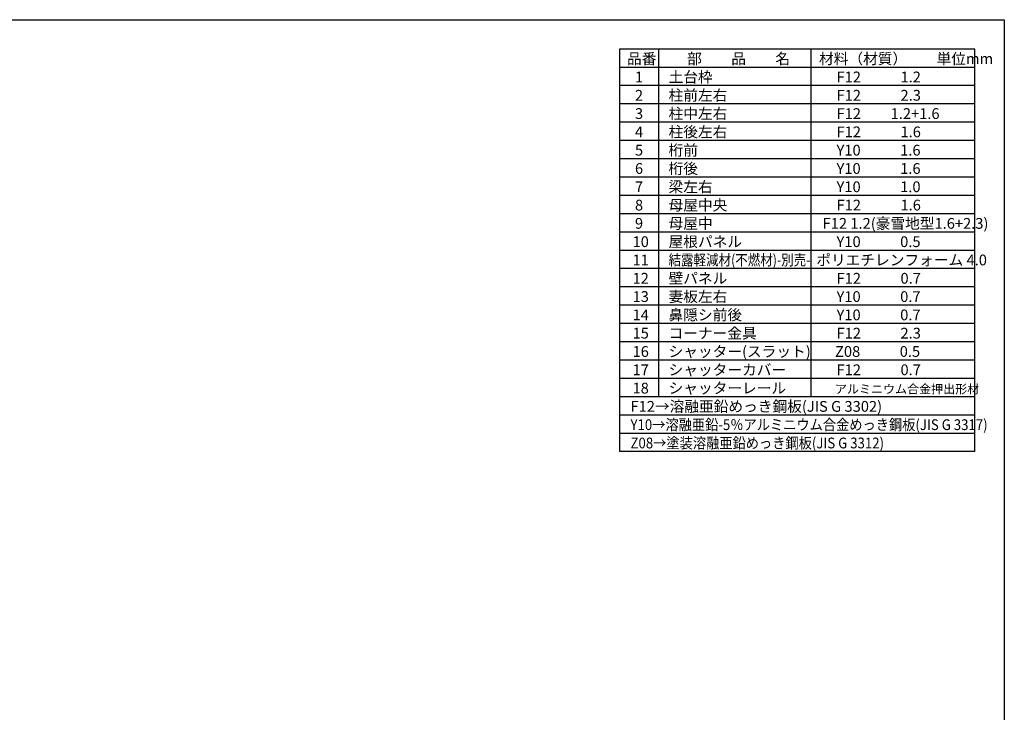
# Model space of a CAD drawing. Extents: x 225 to 20334, y 7 to 14162.
# Drawn here: x 10280 to 20334, y 7084 to 14162 of the extents above; entities that cross this region are included whole.
import ezdxf

# ---------------------------------------------------------------- set-up
doc = ezdxf.new("R2010")
doc.units = 0
doc.header["$LTSCALE"] = 20
for name, color, linetype in [('仕様書枠', 230, 'CONTINUOUS'), ('文字', 7, 'CONTINUOUS'), ('部品1', 7, 'CONTINUOUS')]:
    doc.layers.add(name, color=color, linetype=linetype)
doc.styles.add('STYLE1', font='isocp.shx', dxfattribs={"bigfont": 'bigfont.shx'})

msp = doc.modelspace()

# ---------------------------------------------------------------- linework, layer by layer
at = {"layer": '仕様書枠', "ltscale": 50}
for p, q in [((225, 14162), (20334, 14162)), ((20334, 14162), (20334, 280))]:
    msp.add_line(p, q, dxfattribs=at)
at = {"layer": '部品1'}
for p, q in [((20034, 13862), (16404, 13862)), ((16404, 13862), (16404, 9748)), ((16803.3, 13862), (16803.3, 10309)), ((18359.8, 13862), (18359.8, 10309)), ((20034, 9748), (20034, 13862)), ((20034, 13675), (16404, 13675)), ((20034, 13488), (16404, 13488)), ((20034, 13301), (16404, 13301)), ((20034, 13114), (16404, 13114)), ((20034, 12927), (16404, 12927)), ((20034, 12740), (16404, 12740)), ((20034, 12553), (16404, 12553)), ((20034, 12366), (16404, 12366)), ((20034, 12179), (16404, 12179)), ((20034, 11992), (16404, 11992)), ((20034, 11805), (16404, 11805)), ((20034, 11618), (16404, 11618)), ((20034, 11431), (16404, 11431)), ((20034, 11244), (16404, 11244)), ((20034, 11057), (16404, 11057)), ((20034, 10870), (16404, 10870)), ((20034, 10683), (16404, 10683)), ((20034, 10496), (16404, 10496)), ((20034, 10309), (16404, 10309)), ((20034, 10122), (16404, 10122)), ((20034, 9935), (16404, 9935)), ((20034, 9748), (16404, 9748))]:
    msp.add_line(p, q, dxfattribs=at)

# ---------------------------------------------------------------- texts
at = {"layer": '文字', "color": 7, "ltscale": 50, "style": 'STYLE1'}
for s, height, p in [('品番', 110, (16481.25, 13708.46)), ('部\u3000\u3000品\u3000\u3000名', 110, (17095.54, 13708.46)), ('材料（材質）\u3000\u3000単位mm', 110, (18441.86, 13708.46)), ('1', 110, (16562.39, 13521.46)), ('土台枠', 110, (16905.51, 13521.46)), ('F12            1.2', 110, (18620.98, 13521.46)), ('2', 110, (16562.39, 13334.46)), ('柱前左右', 110, (16905.51, 13334.46)), ('F12            2.3', 110, (18620.98, 13334.46)), ('柱中左右', 110, (16905.51, 13147.46)), ('3', 110, (16562.39, 13147.46)), ('F12         1.2+1.6', 110, (18620.98, 13147.46)), ('柱後左右', 110, (16905.51, 12960.46)), ('F12            1.6', 110, (18620.98, 12960.46)), ('4', 110, (16562.39, 12960.46)), ('5', 110, (16562.39, 12773.46)), ('桁前', 110, (16905.51, 12773.46)), ('Y10            1.6', 110, (18620.98, 12773.46)), ('6', 110, (16562.39, 12586.46)), ('桁後', 110, (16905.51, 12586.46)), ('Y10            1.6', 110, (18620.98, 12586.46)), ('7', 110, (16562.39, 12399.46)), ('梁左右', 110, (16905.51, 12399.46)), ('Y10            1.0', 110, (18620.98, 12399.46)), ('8', 110, (16562.39, 12212.46)), ('母屋中央', 110, (16905.51, 12212.46)), ('F12            1.6', 110, (18620.98, 12212.46)), ('9', 110, (16562.39, 12025.46)), ('母屋中', 110, (16905.51, 12025.46)), ('F12 1.2(豪雪地型1.6+2.3)', 110, (18478.85, 12025.46)), ('10', 110, (16537.74, 11838.46)), ('屋根パネル', 110, (16905.51, 11838.46)), ('Y10            0.5', 110, (18620.98, 11838.46)), ('ポリエチレンフォーム 4.0 ', 110, (18413.93, 11651.46)), ('11', 110, (16537.74, 11651.46)), ('12', 110, (16537.74, 11464.46)), ('壁パネル', 110, (16905.51, 11464.46)), ('F12            0.7', 110, (18620.98, 11464.46)), ('13', 110, (16537.74, 11277.46)), ('妻板左右', 110, (16905.51, 11277.46)), ('Y10            0.7', 110, (18620.98, 11277.46)), ('14', 110, (16537.74, 11090.46)), ('鼻隠シ前後', 110, (16905.51, 11090.46)), ('Y10            0.7', 110, (18620.98, 11090.46)), ('15', 110, (16537.74, 10903.46)), ('コーナー金具', 110, (16905.51, 10903.46)), ('F12            2.3', 110, (18620.98, 10903.46)), ('16', 110, (16537.74, 10716.46)), ('シャッター(スラット)', 110, (16905.51, 10716.46)), ('Z08            0.5', 110, (18605.67, 10716.46)), ('17', 110, (16537.74, 10529.46)), ('シャッターカバー', 110, (16905.51, 10529.46)), ('F12            0.7', 110, (18620.98, 10529.46)), ('シャッターレール', 110, (16905.51, 10342.46)), ('18', 110, (16537.74, 10342.46)), ('アルミニウム合金押出形材', 90, (18604.74, 10342.46)), ('F12→溶融亜鉛めっき鋼板(JIS G 3302)', 110, (16516.89, 10155.46))]:
    msp.add_text(s, height=height, dxfattribs=at).set_placement(p)
for s, width, p in [('結露軽減材(不燃材)-別売-', 0.85, (16905.51, 11651.46)), ('Y10→溶融亜鉛-5％アルミニウム合金めっき鋼板(JIS G 3317)', 0.9, (16516.89, 9968.46)), ('Z08→塗装溶融亜鉛めっき鋼板(JIS G 3312)', 0.9, (16516.89, 9781.46))]:
    msp.add_text(s, height=110, dxfattribs=dict(at, width=width)).set_placement(p)

doc.saveas('drawing.dxf')
